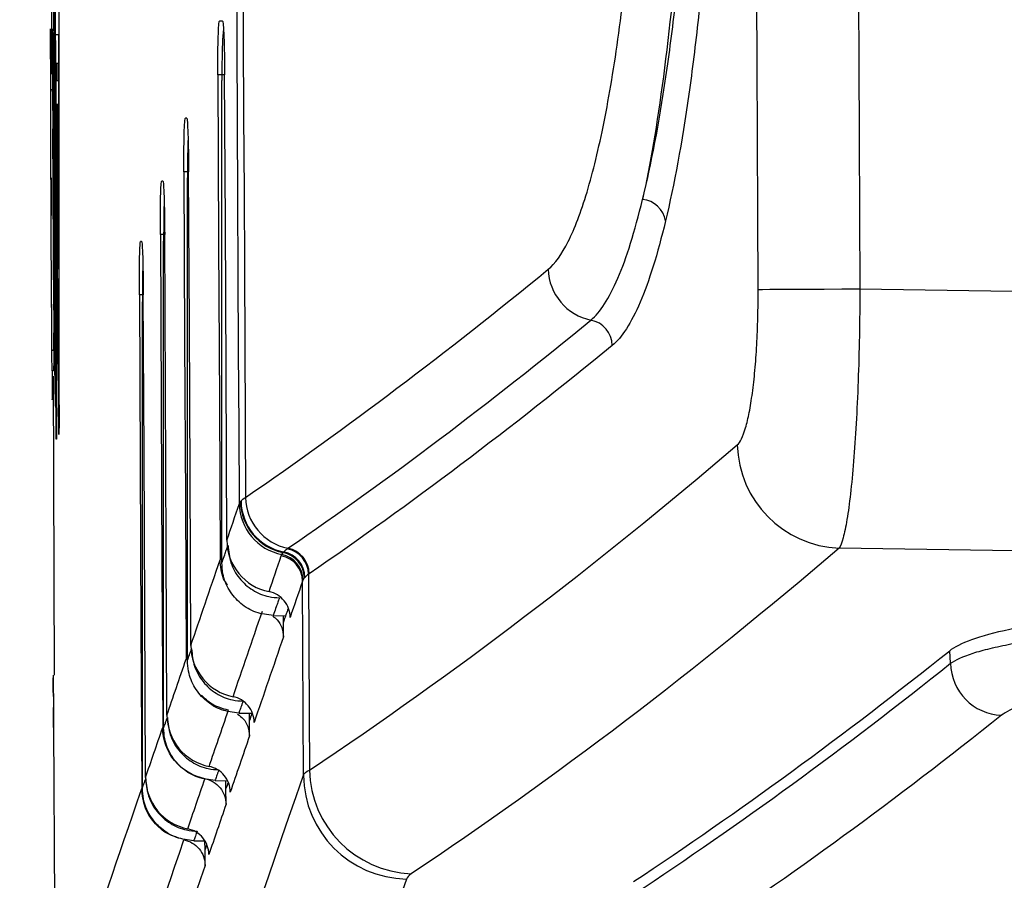
# Model space of a CAD drawing. Units: millimetres. Extents: x 12 to 808, y 36 to 544.
# Drawn here: x 424 to 433, y 206 to 214 of the extents above; entities that cross this region are included whole.
import ezdxf

# ---------------------------------------------------------------- set-up
doc = ezdxf.new("R2010")
doc.units = ezdxf.units.MM

msp = doc.modelspace()

# ---------------------------------------------------------------- linework, layer by layer
at = {"color": 7, "linetype": 'Continuous', "lineweight": 25}
for p, q in [((423.8736, 296.5537), (424.181, 213.2851)), ((424.2058, 212.7972), (424.2003, 214.0005)), ((424.2053, 214.0005), (424.2108, 212.7979)), ((424.1669, 213.7159), (424.1677, 213.7159)), ((424.169, 213.2585), (424.1669, 213.7159)), ((424.1677, 213.7159), (424.1695, 213.331)), ((424.1809, 213.7159), (424.183, 213.7159)), ((424.1827, 213.3299), (424.1809, 213.7159)), ((424.183, 213.7159), (424.1851, 213.2605)), ((424.2025, 213.7745), (424.2081, 212.5699)), ((424.205, 213.7745), (424.2025, 213.7745)), ((424.2106, 212.5707), (424.205, 213.7745)), ((424.1986, 213.6799), (424.1995, 213.5383)), ((424.168, 213.5212), (424.1683, 213.5212)), ((424.1689, 213.3273), (424.168, 213.5212)), ((424.1683, 213.5212), (424.1692, 213.3273)), ((424.1825, 213.5212), (424.1832, 213.5212)), ((424.1834, 213.3273), (424.1825, 213.5212)), ((424.1832, 213.5212), (424.1841, 213.3273)), ((424.2255, 213.22), (424.2247, 213.39)), ((424.2377, 213.39), (424.2385, 213.22)), ((424.1692, 213.3273), (424.1689, 213.3273)), ((424.1841, 213.3273), (424.1834, 213.3273)), ((424.1998, 213.0456), (424.1999, 213.2853)), ((424.2126, 213.2853), (424.2152, 213.0456)), ((425.8005, 208.6237), (425.8005, 213.2249)), ((424.1924, 212.9583), (424.2022, 210.8379)), ((424.2299, 213.0002), (424.2312, 212.9196)), ((424.2326, 213.0002), (424.2339, 212.9196)), ((424.2353, 213.0002), (424.2366, 212.9196)), ((424.1941, 212.8113), (424.1932, 212.9536)), ((424.1889, 212.8406), (424.1977, 210.9461)), ((424.2006, 212.8303), (424.2014, 212.6813)), ((424.2081, 212.5699), (424.2058, 212.7972)), ((424.2108, 212.7979), (424.2106, 212.5707)), ((424.19, 212.7634), (424.1909, 212.7634)), ((424.1981, 211.0329), (424.19, 212.7634)), ((424.1909, 212.7634), (424.1989, 211.0329)), ((424.1917, 212.7634), (424.1924, 212.7634)), ((424.1997, 211.0329), (424.1917, 212.7634)), ((424.1924, 212.7634), (424.2004, 211.0329)), ((424.178, 211.1254), (424.1709, 212.6614)), ((424.1782, 211.1254), (424.1711, 212.6614)), ((424.1963, 212.3291), (424.1955, 212.4774)), ((424.2332, 212.2442), (424.2324, 212.3286)), ((424.2333, 212.3763), (424.2341, 212.281)), ((424.2358, 212.2442), (424.2351, 212.3286)), ((424.236, 212.3763), (424.2368, 212.281)), ((424.2385, 212.2442), (424.2378, 212.3286)), ((424.2387, 212.3763), (424.2395, 212.281)), ((424.1725, 212.2968), (424.1731, 212.1427)), ((425.4727, 207.6933), (425.4727, 212.2942)), ((424.1732, 212.1071), (424.1742, 211.9356)), ((425.2457, 207.0499), (425.2457, 211.6902)), ((424.2007, 211.3393), (424.2002, 211.4879)), ((424.2375, 211.4248), (424.2362, 211.5016)), ((424.2401, 211.4248), (424.2388, 211.5016)), ((424.2429, 211.4248), (424.2415, 211.5016)), ((424.2141, 211.0074), (424.2142, 211.2348)), ((424.2142, 211.2348), (424.2198, 210.031)), ((424.2168, 211.2344), (424.2191, 211.0072)), ((424.2224, 210.031), (424.2168, 211.2344)), ((424.2086, 211.1266), (424.2091, 210.9782)), ((425.043, 206.4755), (425.043, 211.1117)), ((424.1989, 211.0329), (424.1981, 211.0329)), ((424.2004, 211.0329), (424.1997, 211.0329)), ((424.203, 210.8442), (424.2026, 210.9863)), ((424.2197, 209.8037), (424.2141, 211.0074)), ((424.2191, 211.0072), (424.2247, 209.8037)), ((424.2127, 210.5191), (424.2104, 210.7591)), ((424.2258, 210.7591), (424.2254, 210.5191)), ((424.1916, 210.4053), (424.2022, 207.5536)), ((424.2147, 210.2595), (424.2151, 210.1171)), ((424.2198, 210.031), (424.2224, 210.031)), ((426.29, 208.1221), (426.4082, 208.1199)), ((426.3873, 208.0591), (426.387, 208.1203)), ((426.3879, 207.919), (426.3873, 208.0591)), ((432.7465, 207.6658), (432.7382, 207.7857)), ((425.9625, 207.1921), (426.0877, 207.1897)), ((426.0638, 207.1204), (426.0635, 207.1901)), ((424.1958, 207.0536), (424.2102, 204.0536)), ((426.0645, 206.9745), (426.0638, 207.1204)), ((425.7358, 206.5488), (425.8515, 206.5466)), ((425.84, 206.4712), (425.8396, 206.5468)), ((425.8407, 206.3214), (425.8399, 206.4712)), ((425.5333, 205.9745), (425.6359, 205.9726)), ((425.6401, 205.8919), (425.6397, 205.9658)), ((425.6557, 205.9373), (425.6401, 205.8919)), ((425.6408, 205.7386), (425.6401, 205.8919))]:
    msp.add_line(p, q, dxfattribs=at)
at = {"color": 8, "linetype": 'Continuous', "lineweight": 25}
for p, q in [((425.8273, 213.2786), (425.7622, 213.2786)), ((425.4839, 212.3536), (425.4387, 212.3536)), ((425.2556, 211.7536), (425.2146, 211.7536)), ((425.0515, 211.1786), (425.0147, 211.1786))]:
    msp.add_line(p, q, dxfattribs=at)
at = {"color": 7, "linetype": 'Continuous', "lineweight": 25, "flags": 128}
for points in [[(425.7622, 213.2786), (425.7696, 211.6699), (425.7767, 210.1607), (425.7837, 208.6515)], [(425.8479, 208.8391), (425.8404, 210.4474), (425.8338, 211.863), (425.8273, 213.2786)], [(425.4652, 212.8641), (425.4588, 212.8641), (425.4556, 212.8641), (425.4525, 212.8641)], [(425.4387, 212.3536), (425.4461, 210.7445), (425.4532, 209.2257), (425.4604, 207.7068)], [(425.505, 207.837), (425.4974, 209.446), (425.4906, 210.8998), (425.4839, 212.3536)], [(425.2384, 212.2641), (425.2326, 212.2641), (425.2297, 212.2641), (425.2269, 212.2641)], [(425.2146, 211.7536), (425.2221, 210.1438), (425.2293, 208.5987), (425.2366, 207.0536)], [(425.2771, 207.1716), (425.2695, 208.7812), (425.2625, 210.2674), (425.2556, 211.7536)], [(425.0358, 211.6891), (425.0306, 211.6891), (425.028, 211.6891), (425.0255, 211.6891)], [(425.0147, 211.1786), (425.0222, 209.5686), (425.0295, 208.0196), (425.0368, 206.4707)], [(425.0731, 206.5766), (425.0655, 208.1863), (425.0585, 209.6825), (425.0515, 211.1786)], [(430.9123, 211.2319), (430.9545, 211.2321), (431.0254, 211.2325), (431.1229, 211.233), (431.244, 211.2335), (431.385, 211.2342), (431.5416, 211.2349), (431.7092, 211.2357), (431.8826, 211.2365)], [(431.8826, 211.2365), (456.4259, 210.8631), (481.2321, 210.4859)], [(481.2321, 208.0099), (476.7334, 208.0783), (456.7388, 208.3822), (431.6838, 208.7633)], [(426.6271, 208.5155), (426.6334, 207.1781), (426.6359, 206.6485)], [(426.5781, 206.5979), (426.5753, 207.1778), (426.5693, 208.449)]]:
    msp.add_lwpolyline(points, dxfattribs=at)
at = {"color": 7, "linetype": 'Continuous', "lineweight": 25}
for centre, radius, start, end in [((429.7819, 211.8401), 0.2519, 10.3059, 83.46355), ((429.4191, 211.4369), 0.5077, 181.52858, 258.58058), ((429.2684, 210.6904), 0.2538, 1.52957, 78.58061), ((431.7276, 209.7768), 1.0145, 181.55972, 267.52261), ((426.4812, 209.2155), 0.5025, 180.86439, 258.94858), ((426.4862, 209.2218), 0.5032, 180.99896, 258.96233), ((426.5319, 209.259), 0.5066, 181.26245, 258.50079), ((426.4678, 209.1948), 0.5002, 180.65095, 259.0064), ((426.3739, 208.51), 0.2533, 1.25188, 78.48302), ((426.3804, 208.5144), 0.2533, 1.26344, 78.50081), ((426.3192, 208.4461), 0.2501, 0.65093, 78.90888), ((426.3238, 208.4577), 0.2508, 0.76141, 78.82328), ((426.336, 208.4755), 0.2517, 0.92451, 78.78969), ((426.3408, 208.4807), 0.252, 1.06334, 78.78616), ((433.2531, 207.6763), 0.5067, 181.1856, 267.56657), ((427.5794, 206.6098), 1.0014, 180.67683, 268.88519), ((427.6465, 206.6691), 1.0108, 181.16687, 267.71349)]:
    msp.add_arc(centre, radius, start, end, dxfattribs=at)
for points in [[(425.9676, 209.1891), (425.6759, 271.3596), (425.5248, 333.5305), (425.5145, 395.7018)], [(425.5726, 395.675), (425.5829, 333.5324), (425.7339, 271.3898), (426.0254, 209.2478)], [(430.9123, 211.2319), (430.6265, 272.6153), (430.4782, 333.9992), (430.4675, 395.3832)], [(431.4378, 395.3834), (431.4485, 334.0009), (431.5967, 272.6184), (431.8826, 211.2365)], [(424.2147, 213.6092), (424.2144, 213.6446), (424.2141, 213.6857), (424.2139, 213.7273)], [(424.2472, 213.7273), (424.2474, 213.6858), (424.2475, 213.6448), (424.2475, 213.6092)], [(424.1932, 212.9536), (424.1948, 213.1957), (424.1966, 213.4378), (424.1986, 213.6799)], [(424.2163, 213.6629), (424.2248, 213.6629), (424.2342, 213.6629), (424.2448, 213.6629)], [(424.2458, 210.2046), (424.2356, 211.3573), (424.2258, 212.5101), (424.2163, 213.6629)], [(424.2448, 213.6629), (424.2448, 212.5101), (424.2451, 211.3573), (424.2458, 210.2046)], [(424.1995, 213.5383), (424.1975, 213.296), (424.1957, 213.0536), (424.1941, 212.8113)], [(424.2455, 209.9602), (424.2349, 211.1765), (424.2246, 212.3929), (424.2147, 213.6092)], [(424.2475, 213.6092), (424.2474, 212.3941), (424.2477, 211.1791), (424.2483, 209.9641)], [(424.1696, 213.3332), (424.1722, 213.3332), (424.1765, 213.3332), (424.1824, 213.3332)], [(424.2247, 213.39), (424.2288, 213.39), (424.2332, 213.39), (424.2377, 213.39)], [(424.1999, 213.2853), (424.2036, 212.9045), (424.2074, 212.5236), (424.2113, 212.1428)], [(424.2113, 212.1428), (424.2116, 212.5236), (424.2121, 212.9045), (424.2126, 213.2853)], [(424.2385, 213.22), (424.2339, 213.22), (424.2296, 213.22), (424.2255, 213.22)], [(424.1705, 213.1381), (424.1731, 213.1381), (424.1774, 213.1381), (424.1833, 213.1381)], [(424.189, 212.9583), (424.1901, 212.9583), (424.1912, 212.9583), (424.1924, 212.9583)], [(424.2111, 211.902), (424.2072, 212.2832), (424.2035, 212.6644), (424.1998, 213.0456)], [(424.2152, 213.0456), (424.2146, 212.6644), (424.2141, 212.2832), (424.2137, 211.902)], [(424.2312, 212.9196), (424.231, 212.8376), (424.2312, 212.725), (424.2317, 212.609)], [(424.2339, 212.9196), (424.2337, 212.8376), (424.2339, 212.725), (424.2344, 212.609)], [(424.2366, 212.9196), (424.2364, 212.837), (424.2366, 212.7249), (424.2371, 212.609)], [(424.1955, 212.4774), (424.197, 212.595), (424.1987, 212.7127), (424.2006, 212.8303)], [(424.2014, 212.6813), (424.1996, 212.5639), (424.1979, 212.4465), (424.1963, 212.3291)], [(424.2317, 212.609), (424.2321, 212.5267), (424.2327, 212.4456), (424.2333, 212.3763)], [(424.2344, 212.609), (424.2348, 212.5267), (424.2353, 212.4456), (424.236, 212.3763)], [(424.2371, 212.609), (424.2375, 212.5267), (424.238, 212.4455), (424.2387, 212.3763)], [(424.2104, 210.7591), (424.2105, 211.1401), (424.2108, 211.521), (424.2111, 211.902)], [(424.2137, 211.902), (424.2177, 211.521), (424.2217, 211.1401), (424.2258, 210.7591)], [(424.2135, 211.6617), (424.2132, 211.2808), (424.2129, 210.8999), (424.2127, 210.5191)], [(424.2254, 210.5191), (424.2214, 210.8999), (424.2174, 211.2808), (424.2135, 211.6617)], [(424.2002, 211.4879), (424.2029, 211.3674), (424.2057, 211.247), (424.2086, 211.1266)], [(426.0254, 209.2478), (426.9889, 209.9098), (427.951, 210.635), (428.9116, 211.4233)], [(424.2091, 210.9782), (424.2062, 211.0985), (424.2034, 211.2189), (424.2007, 211.3393)], [(424.2026, 210.9863), (424.2064, 210.744), (424.2104, 210.5018), (424.2147, 210.2595)], [(426.4309, 208.7626), (427.3948, 209.4249), (428.3575, 210.1505), (429.3186, 210.9392)], [(424.2022, 210.8379), (424.201, 210.8379), (424.1999, 210.8379), (424.1988, 210.8379)], [(424.2151, 210.1171), (424.2108, 210.3595), (424.2068, 210.6019), (424.203, 210.8442)], [(424.1948, 210.6485), (424.1889, 210.6485), (424.1847, 210.6485), (424.182, 210.6485)], [(429.5221, 210.6972), (428.5607, 209.9082), (427.5978, 209.1825), (426.6336, 208.5199)], [(424.1957, 210.4536), (424.1898, 210.4536), (424.1856, 210.4536), (424.183, 210.4536)], [(424.2474, 209.8491), (424.2469, 209.8491), (424.2461, 209.8927), (424.2455, 209.9602)], [(424.2247, 209.8037), (424.223, 209.8037), (424.2213, 209.8037), (424.2197, 209.8037)], [(426.6359, 206.6485), (427.9979, 207.5562), (429.3573, 208.5899), (430.7135, 209.7492)], [(425.9676, 209.1891), (425.97, 209.1955), (425.9737, 209.2017), (425.9788, 209.2079)], [(425.9788, 209.2079), (425.9801, 209.2096), (425.9815, 209.2113), (425.983, 209.2131)], [(425.983, 209.2131), (425.9931, 209.225), (426.0072, 209.2366), (426.0254, 209.2478)], [(425.8479, 208.8391), (425.8871, 208.9537), (425.927, 209.0704), (425.9676, 209.1891)], [(426.3898, 208.728), (426.3988, 208.7382), (426.4104, 208.7483), (426.4244, 208.7581)], [(426.4244, 208.7581), (426.4266, 208.7596), (426.4287, 208.7611), (426.4309, 208.7626)], [(431.6838, 208.7633), (430.3275, 207.6027), (428.9682, 206.5679), (427.6061, 205.6591)], [(425.505, 207.837), (425.5934, 208.0953), (425.6863, 208.3668), (425.7837, 208.6515)], [(426.2502, 208.3493), (426.2886, 208.4614), (426.3276, 208.5755), (426.3673, 208.6916)], [(426.3673, 208.6916), (426.3687, 208.6957), (426.3704, 208.6997), (426.3724, 208.7037)], [(426.3724, 208.7037), (426.3755, 208.71), (426.3796, 208.7162), (426.3849, 208.7223)], [(426.3849, 208.7223), (426.3864, 208.7241), (426.3881, 208.726), (426.3898, 208.728)], [(426.5745, 208.4611), (426.5724, 208.4571), (426.5707, 208.4531), (426.5693, 208.449)], [(426.5876, 208.4795), (426.5822, 208.4734), (426.5779, 208.4673), (426.5745, 208.4611)], [(426.5928, 208.4854), (426.591, 208.4834), (426.5892, 208.4814), (426.5876, 208.4795)], [(426.6271, 208.5155), (426.6133, 208.5057), (426.6019, 208.4956), (426.5928, 208.4854)], [(426.6336, 208.5199), (426.6314, 208.5185), (426.6293, 208.517), (426.6271, 208.5155)], [(426.5693, 208.449), (426.5293, 208.3321), (426.49, 208.2172), (426.4514, 208.1043)], [(425.9073, 207.3475), (425.9958, 207.6061), (426.0889, 207.878), (426.1865, 208.1631)], [(426.3879, 207.919), (426.2903, 207.6336), (426.1971, 207.3615), (426.1084, 207.1027)], [(425.2771, 207.1716), (425.3358, 207.3429), (425.3969, 207.5214), (425.4604, 207.7068)], [(429.7244, 205.5845), (430.7302, 206.2502), (431.7348, 206.9839), (432.7382, 207.7857)], [(429.7321, 205.4663), (430.7381, 206.1313), (431.743, 206.8645), (432.7465, 207.6658)], [(425.6793, 206.6823), (425.7382, 206.854), (425.7994, 207.0327), (425.8631, 207.2186)], [(433.2316, 207.17), (432.2293, 206.3693), (431.2257, 205.6365), (430.221, 204.9717)], [(425.0731, 206.5766), (425.1253, 206.7287), (425.1798, 206.8877), (425.2366, 207.0536)], [(426.0645, 206.9745), (426.0007, 206.7884), (425.9394, 206.6095), (425.8805, 206.4376)], [(425.0472, 202.173), (425.3168, 202.9508), (425.8282, 204.4261), (426.5781, 206.5979)], [(426.5781, 206.5979), (426.5855, 206.615), (426.6047, 206.6319), (426.6359, 206.6485)], [(425.4754, 206.0875), (425.5277, 206.2399), (425.5823, 206.3992), (425.6393, 206.5655)], [(425.8604, 206.5306), (425.8536, 206.5107), (425.8467, 206.4909), (425.8399, 206.4712)], [(424.4821, 204.854), (424.617, 205.2469), (424.802, 205.7858), (425.0368, 206.4707)], [(425.8407, 206.3214), (425.7836, 206.155), (425.7289, 205.9955), (425.6766, 205.8429)], [(424.8847, 204.3664), (425.0196, 204.7593), (425.2047, 205.298), (425.4395, 205.9826)], [(425.6408, 205.7386), (425.406, 205.0542), (425.221, 204.5155), (425.086, 204.1227)], [(427.6061, 205.6591), (427.5812, 205.6425), (427.5658, 205.6256), (427.5599, 205.6086)], [(427.5599, 205.6086), (426.7824, 203.3533), (426.2614, 201.8483), (426.0005, 201.0947)]]:
    msp.add_open_spline(points, degree=3, dxfattribs=at)
for points, knots in [([(428.9116, 211.4233), (428.9769, 211.4768), (429.0403, 211.5654), (429.1635, 211.8107), (429.2235, 211.9679), (429.3391, 212.3529), (429.3932, 212.5757), (429.4691, 212.9542), (429.4935, 213.0878), (429.5404, 213.3701), (429.563, 213.5196), (429.6274, 213.987), (429.6651, 214.32), (429.7142, 214.8506), (429.7293, 215.0328), (429.7568, 215.4077), (429.7694, 215.6016), (429.8023, 216.1888), (429.8183, 216.5896), (429.8336, 217.2042), (429.8372, 217.4114), (429.8414, 217.8303), (429.842, 218.0418), (429.8411, 218.2529)], [0, 0, 0, 0, 0.125, 0.125, 0.25, 0.25, 0.375, 0.375, 0.4375, 0.4375, 0.5, 0.5, 0.625, 0.625, 0.6875, 0.6875, 0.75, 0.75, 0.875, 0.875, 0.9375, 0.9375, 1, 1, 1, 1]), ([(430.2913, 218.2549), (430.2911, 217.9465), (430.2881, 217.6375), (430.2767, 217.0304), (430.2684, 216.7314), (430.2466, 216.1424), (430.2332, 215.8524), (430.2089, 215.4243), (430.2002, 215.2825), (430.1815, 215.0049), (430.1716, 214.8688), (430.1193, 214.2015), (430.0686, 213.709), (429.9492, 212.8088), (429.8829, 212.4204), (429.8106, 212.0904)], [0, 0, 0, 0, 0.125, 0.125, 0.25, 0.25, 0.375, 0.375, 0.4375, 0.4375, 0.5, 0.5, 0.75, 0.75, 1, 1, 1, 1]), ([(429.8106, 212.0904), (429.8935, 212.4232), (429.9677, 212.8123), (430.0661, 213.4797), (430.097, 213.7181), (430.1527, 214.2136), (430.1778, 214.4708), (430.2223, 215.0035), (430.2417, 215.2792), (430.2666, 215.7068), (430.2742, 215.8523), (430.2878, 216.1448), (430.2937, 216.2918), (430.3197, 217.0311), (430.328, 217.6353), (430.3236, 218.2525)], [0, 0, 0, 0, 0.25, 0.25, 0.375, 0.375, 0.5, 0.5, 0.625, 0.625, 0.6875, 0.6875, 0.75, 0.75, 1, 1, 1, 1]), ([(430.5487, 218.2535), (430.5516, 217.6159), (430.542, 216.9917), (430.5147, 216.228), (430.5085, 216.0761), (430.4945, 215.774), (430.4867, 215.6237), (430.4612, 215.1818), (430.4415, 214.897), (430.3965, 214.3465), (430.3712, 214.0807), (430.3292, 213.6966), (430.3145, 213.5705), (430.2838, 213.3257), (430.268, 213.2071), (430.186, 212.632), (430.1121, 212.2296), (430.0297, 211.8852)], [0, 0, 0, 0, 0.25, 0.25, 0.3125, 0.3125, 0.375, 0.375, 0.5, 0.5, 0.625, 0.625, 0.6875, 0.6875, 0.75, 0.75, 1, 1, 1, 1]), ([(424.2139, 213.7273), (424.2136, 213.7875), (424.2135, 213.8464), (424.2137, 213.9306), (424.2139, 213.9554), (424.2143, 213.9554)], [0, 0, 0, 0, 0.5, 0.5, 1, 1, 1, 1]), ([(424.2443, 213.9554), (424.2448, 213.9554), (424.2454, 213.9309), (424.2464, 213.8468), (424.2469, 213.7876), (424.2472, 213.7273)], [0, 0, 0, 0, 0.5, 0.5, 1, 1, 1, 1]), ([(425.7622, 213.2786), (425.7619, 213.3461), (425.7621, 213.4123), (425.7633, 213.5359), (425.7644, 213.5925), (425.7688, 213.7337), (425.7732, 213.7891), (425.778, 213.7891)], [0, 0, 0, 0, 0.25, 0.25, 0.5, 0.5, 1, 1, 1, 1]), ([(425.8066, 213.7891), (425.8018, 213.7891), (425.797, 213.7891), (425.7922, 213.7891), (425.7899, 213.7891), (425.7875, 213.7891), (425.7851, 213.7891), (425.7827, 213.7891), (425.7804, 213.7891), (425.778, 213.7891)], [0, 0, 0, 0, 0.00080051, 0.00080051, 0.00080051, 0.001200766, 0.001200766, 0.001200766, 0.001601021, 0.001601021, 0.001601021, 0.001601021]), ([(425.8066, 213.7891), (425.809, 213.7891), (425.8114, 213.776), (425.8161, 213.7247), (425.8183, 213.6869), (425.824, 213.5457), (425.8267, 213.4135), (425.8273, 213.2786)], [0, 0, 0, 0, 0.25, 0.25, 0.5, 0.5, 1, 1, 1, 1]), ([(425.8174, 213.7001), (425.8155, 213.6948), (425.8117, 213.6842), (425.8066, 213.6022), (425.8028, 213.4816), (425.8008, 213.348), (425.8006, 213.2598), (425.8005, 213.2249)], [0, 0, 0, 0, 0.214766, 0.429529, 0.644329, 0.859142, 1, 1, 1, 1]), ([(424.1695, 213.331), (424.1695, 213.3311), (424.1695, 213.3313), (424.1695, 213.3316), (424.1695, 213.3318), (424.1695, 213.3321), (424.1696, 213.3324), (424.1696, 213.3328), (424.1696, 213.3332), (424.1696, 213.3332)], [0, 0, 0, 0, 0.0000496104, 0.0000496104, 0.0000496104, 0.0000992193, 0.0000992193, 0.0000992193, 0.0001948634, 0.0001948634, 0.0001948634, 0.0001948634]), ([(424.1824, 213.3332), (424.1824, 213.3332), (424.1824, 213.3331), (424.1824, 213.3328), (424.1825, 213.3326), (424.1825, 213.3323), (424.1825, 213.3319), (424.1826, 213.3312), (424.1826, 213.3304), (424.1827, 213.3299)], [0, 0, 0, 0, 0.0000474443, 0.0000474443, 0.0000474443, 0.0000948821, 0.0000948821, 0.0000948821, 0.0001856452, 0.0001856452, 0.0001856452, 0.0001856452]), ([(424.1709, 212.6614), (424.1705, 212.7491), (424.1701, 212.8325), (424.1696, 212.9707), (424.1694, 213.0251), (424.1691, 213.1165), (424.1691, 213.1528), (424.169, 213.2139), (424.169, 213.2385), (424.169, 213.2585)], [0, 0, 0, 0, 0.25, 0.25, 0.5, 0.5, 0.75, 0.75, 1, 1, 1, 1]), ([(424.1851, 213.2605), (424.1857, 213.2337), (424.1863, 213.1983), (424.1876, 213.1019), (424.1883, 213.0421), (424.189, 212.9583)], [0, 0, 0, 0, 0.5, 0.5, 1, 1, 1, 1]), ([(424.1711, 212.6614), (424.1709, 212.6917), (424.1708, 212.7209), (424.1706, 212.7731), (424.1705, 212.7966), (424.1703, 212.8599), (424.1702, 212.8938), (424.17, 212.981), (424.1699, 213.0213), (424.1699, 213.0832), (424.17, 213.1041), (424.1702, 213.1317), (424.1703, 213.1381), (424.1705, 213.1381)], [0, 0, 0, 0, 0.0625, 0.0625, 0.125, 0.125, 0.25, 0.25, 0.5, 0.5, 0.75, 0.75, 1, 1, 1, 1]), ([(424.1833, 213.1381), (424.184, 213.1381), (424.1848, 213.12), (424.1862, 213.0552), (424.1867, 213.0272), (424.1875, 212.9713), (424.1877, 212.9504), (424.1883, 212.9018), (424.1886, 212.8739), (424.1889, 212.8406)], [0, 0, 0, 0, 0.5, 0.5, 0.75, 0.75, 0.875, 0.875, 1, 1, 1, 1]), ([(424.2307, 212.609), (424.2303, 212.6815), (424.2301, 212.7536), (424.2298, 212.8867), (424.2298, 212.9492), (424.2299, 213.0002)], [0, 0, 0, 0, 0.5, 0.5, 1, 1, 1, 1]), ([(424.2333, 212.609), (424.233, 212.6815), (424.2327, 212.7536), (424.2325, 212.8867), (424.2325, 212.9492), (424.2326, 213.0002)], [0, 0, 0, 0, 0.5, 0.5, 1, 1, 1, 1]), ([(424.236, 212.609), (424.2356, 212.6815), (424.2354, 212.7537), (424.2352, 212.8868), (424.2352, 212.9493), (424.2353, 213.0002)], [0, 0, 0, 0, 0.5, 0.5, 1, 1, 1, 1]), ([(425.4387, 212.3536), (425.4384, 212.4211), (425.4385, 212.4873), (425.4395, 212.6108), (425.4405, 212.6674), (425.4443, 212.8087), (425.4482, 212.8641), (425.4525, 212.8641)], [0, 0, 0, 0, 0.25, 0.25, 0.5, 0.5, 1, 1, 1, 1]), ([(425.4652, 212.8641), (425.4673, 212.8641), (425.4695, 212.8511), (425.4737, 212.7997), (425.4757, 212.7619), (425.4808, 212.6207), (425.4832, 212.4885), (425.4839, 212.3536)], [0, 0, 0, 0, 0.25, 0.25, 0.5, 0.5, 1, 1, 1, 1]), ([(424.2324, 212.3286), (424.2321, 212.3702), (424.2317, 212.4162), (424.2311, 212.5116), (424.2309, 212.5601), (424.2307, 212.609)], [0, 0, 0, 0, 0.5, 0.5, 1, 1, 1, 1]), ([(424.2351, 212.3286), (424.2347, 212.3702), (424.2344, 212.4162), (424.2338, 212.5116), (424.2335, 212.5601), (424.2333, 212.609)], [0, 0, 0, 0, 0.5, 0.5, 1, 1, 1, 1]), ([(424.2378, 212.3286), (424.2374, 212.37), (424.237, 212.416), (424.2364, 212.5114), (424.2362, 212.5601), (424.236, 212.609)], [0, 0, 0, 0, 0.5, 0.5, 1, 1, 1, 1]), ([(425.4786, 212.6704), (425.4785, 212.6686), (425.4769, 212.6415), (425.4748, 212.5475), (425.4729, 212.4178), (425.4727, 212.3293), (425.4727, 212.2942)], [0, 0, 0, 0, 0.025164, 0.39215, 0.759174, 1, 1, 1, 1]), ([(424.2355, 211.9108), (424.2352, 211.97), (424.2348, 212.0286), (424.2341, 212.1412), (424.2336, 212.1941), (424.2332, 212.2442)], [0, 0, 0, 0, 0.5, 0.5, 1, 1, 1, 1]), ([(424.2341, 212.281), (424.2346, 212.2254), (424.2351, 212.1661), (424.2359, 212.0409), (424.2363, 211.9763), (424.2366, 211.9108)], [0, 0, 0, 0, 0.5, 0.5, 1, 1, 1, 1]), ([(424.2381, 211.9108), (424.2378, 211.97), (424.2375, 212.0286), (424.2367, 212.1412), (424.2363, 212.1941), (424.2358, 212.2442)], [0, 0, 0, 0, 0.5, 0.5, 1, 1, 1, 1]), ([(424.2368, 212.281), (424.2373, 212.2254), (424.2378, 212.1661), (424.2386, 212.0409), (424.239, 211.9763), (424.2393, 211.9108)], [0, 0, 0, 0, 0.5, 0.5, 1, 1, 1, 1]), ([(424.2408, 211.9108), (424.2406, 211.97), (424.2402, 212.0286), (424.2394, 212.1412), (424.239, 212.1941), (424.2385, 212.2442)], [0, 0, 0, 0, 0.5, 0.5, 1, 1, 1, 1]), ([(424.2395, 212.281), (424.24, 212.2257), (424.2405, 212.1665), (424.2414, 212.0412), (424.2417, 211.9765), (424.242, 211.9108)], [0, 0, 0, 0, 0.5, 0.5, 1, 1, 1, 1]), ([(425.2146, 211.7536), (425.2143, 211.8211), (425.2144, 211.8872), (425.2152, 212.0108), (425.2161, 212.0674), (425.2195, 212.2087), (425.223, 212.2641), (425.2269, 212.2641)], [0, 0, 0, 0, 0.25, 0.25, 0.5, 0.5, 1, 1, 1, 1]), ([(425.2384, 212.2641), (425.2404, 212.2641), (425.2423, 212.2511), (425.2461, 212.1997), (425.248, 212.1619), (425.2527, 212.0207), (425.255, 211.8885), (425.2556, 211.7536)], [0, 0, 0, 0, 0.25, 0.25, 0.5, 0.5, 1, 1, 1, 1]), ([(424.1731, 212.1427), (424.1731, 212.1407), (424.1731, 212.1384), (424.1731, 212.1359), (424.1731, 212.1333), (424.1731, 212.1305), (424.1731, 212.1277), (424.1731, 212.1249), (424.1731, 212.122), (424.1732, 212.1193), (424.1732, 212.1165), (424.1732, 212.1138), (424.1732, 212.1113), (424.1732, 212.1098), (424.1732, 212.1084), (424.1732, 212.1071)], [0, 0, 0, 0, 0.00001696887, 0.00001696887, 0.00001696887, 0.00003394399, 0.00003394399, 0.00003394399, 0.000050881, 0.000050881, 0.000050881, 0.00006795439, 0.00006795439, 0.00006795439, 0.00007845618, 0.00007845618, 0.00007845618, 0.00007845618]), ([(425.2509, 212.0627), (425.2509, 212.0622), (425.2495, 212.036), (425.2476, 211.9433), (425.2459, 211.8139), (425.2458, 211.7253), (425.2457, 211.6902)], [0, 0, 0, 0, 0.007689, 0.381206, 0.75477, 1, 1, 1, 1]), ([(429.3186, 210.9392), (429.3627, 210.9754), (429.4062, 211.0268), (429.492, 211.16), (429.5344, 211.2421), (429.6586, 211.5322), (429.7369, 211.7821), (429.8106, 212.0904)], [0, 0, 0, 0, 0.25, 0.25, 0.5, 0.5, 1, 1, 1, 1]), ([(424.2362, 211.5016), (424.2363, 211.5583), (424.2363, 211.622), (424.236, 211.7597), (424.2358, 211.8351), (424.2355, 211.9108)], [0, 0, 0, 0, 0.5, 0.5, 1, 1, 1, 1]), ([(424.2366, 211.9108), (424.237, 211.8211), (424.2373, 211.732), (424.2376, 211.5676), (424.2376, 211.4909), (424.2375, 211.4248)], [0, 0, 0, 0, 0.5, 0.5, 1, 1, 1, 1]), ([(424.2388, 211.5016), (424.2389, 211.5583), (424.2389, 211.622), (424.2387, 211.7597), (424.2385, 211.8351), (424.2381, 211.9108)], [0, 0, 0, 0, 0.5, 0.5, 1, 1, 1, 1]), ([(424.2393, 211.9108), (424.2397, 211.8211), (424.24, 211.732), (424.2403, 211.5676), (424.2403, 211.4909), (424.2401, 211.4248)], [0, 0, 0, 0, 0.5, 0.5, 1, 1, 1, 1]), ([(424.2415, 211.5016), (424.2416, 211.5583), (424.2417, 211.622), (424.2414, 211.7598), (424.2412, 211.8352), (424.2408, 211.9108)], [0, 0, 0, 0, 0.5, 0.5, 1, 1, 1, 1]), ([(424.242, 211.9108), (424.2424, 211.8211), (424.2427, 211.732), (424.243, 211.5677), (424.243, 211.491), (424.2429, 211.4248)], [0, 0, 0, 0, 0.5, 0.5, 1, 1, 1, 1]), ([(430.0297, 211.8852), (429.9537, 211.5671), (429.8729, 211.3092), (429.7448, 211.0098), (429.701, 210.925), (429.6125, 210.7876), (429.5676, 210.7345), (429.5221, 210.6972)], [0, 0, 0, 0, 0.5, 0.5, 0.75, 0.75, 1, 1, 1, 1]), ([(425.0147, 211.1786), (425.0144, 211.2461), (425.0144, 211.3122), (425.0152, 211.4358), (425.0159, 211.4924), (425.0188, 211.6337), (425.022, 211.6891), (425.0255, 211.6891)], [0, 0, 0, 0, 0.25, 0.25, 0.5, 0.5, 1, 1, 1, 1]), ([(425.0358, 211.6891), (425.0376, 211.6891), (425.0394, 211.6757), (425.0428, 211.6247), (425.0445, 211.5867), (425.0474, 211.4927), (425.0486, 211.4358), (425.0505, 211.313), (425.0512, 211.2461), (425.0515, 211.1786)], [0, 0, 0, 0, 0.25, 0.25, 0.5, 0.5, 0.75, 0.75, 1, 1, 1, 1]), ([(425.0475, 211.4789), (425.0465, 211.4426), (425.0446, 211.3687), (425.0432, 211.2346), (425.043, 211.1466), (425.043, 211.1117)], [0, 0, 0, 0, 0.369047, 0.749889, 1, 1, 1, 1]), ([(430.7135, 209.7492), (430.7416, 209.7732), (430.7683, 209.8278), (430.8054, 209.9547), (430.8169, 210.0035), (430.8385, 210.1138), (430.8487, 210.1759), (430.8669, 210.311), (430.8749, 210.3831), (430.8889, 210.5363), (430.8948, 210.6183), (430.9041, 210.7869), (430.9075, 210.8733), (430.9119, 211.05), (430.9128, 211.1409), (430.9123, 211.2319)], [0, 0, 0, 0, 0.25, 0.25, 0.375, 0.375, 0.5, 0.5, 0.625, 0.625, 0.75, 0.75, 0.875, 0.875, 1, 1, 1, 1]), ([(431.8826, 211.2365), (431.8821, 211.0855), (431.8803, 210.9345), (431.8746, 210.641), (431.8707, 210.4975), (431.8604, 210.2171), (431.8542, 210.0806), (431.8398, 209.8254), (431.8317, 209.7051), (431.8135, 209.4796), (431.8035, 209.3757), (431.7824, 209.1909), (431.7712, 209.109), (431.7474, 208.967), (431.7351, 208.9084), (431.7099, 208.8168), (431.697, 208.7835), (431.6838, 208.7633)], [0, 0, 0, 0, 0.125, 0.125, 0.25, 0.25, 0.375, 0.375, 0.5, 0.5, 0.625, 0.625, 0.75, 0.75, 0.875, 0.875, 1, 1, 1, 1]), ([(424.183, 210.4536), (424.1827, 210.4536), (424.1825, 210.4623), (424.1819, 210.5001), (424.1816, 210.5288), (424.181, 210.595), (424.1808, 210.6212), (424.1804, 210.6836), (424.1801, 210.7196), (424.1796, 210.8073), (424.1793, 210.8588), (424.1787, 210.981), (424.1783, 211.052), (424.178, 211.1254)], [0, 0, 0, 0, 0.25, 0.25, 0.5, 0.5, 0.625, 0.625, 0.75, 0.75, 0.875, 0.875, 1, 1, 1, 1]), ([(424.182, 210.6485), (424.1817, 210.6485), (424.1812, 210.6724), (424.1804, 210.7644), (424.18, 210.8048), (424.1794, 210.8924), (424.1792, 210.9262), (424.1789, 210.99), (424.1787, 211.0132), (424.1785, 211.0658), (424.1783, 211.0952), (424.1782, 211.1254)], [0, 0, 0, 0, 0.5, 0.5, 0.75, 0.75, 0.875, 0.875, 0.9375, 0.9375, 1, 1, 1, 1]), ([(424.1977, 210.9461), (424.1977, 210.9125), (424.1976, 210.8852), (424.1975, 210.8367), (424.1974, 210.8157), (424.1972, 210.7595), (424.1969, 210.7315), (424.1961, 210.6665), (424.1955, 210.6485), (424.1948, 210.6485)], [0, 0, 0, 0, 0.125, 0.125, 0.25, 0.25, 0.5, 0.5, 1, 1, 1, 1]), ([(424.1988, 210.8379), (424.1989, 210.7953), (424.1989, 210.7595), (424.1988, 210.696), (424.1987, 210.6684), (424.1984, 210.5946), (424.1982, 210.5589), (424.1976, 210.5037), (424.1972, 210.4845), (424.1965, 210.4594), (424.1961, 210.4536), (424.1957, 210.4536)], [0, 0, 0, 0, 0.125, 0.125, 0.25, 0.25, 0.5, 0.5, 0.75, 0.75, 1, 1, 1, 1]), ([(424.1829, 210.4506), (424.1831, 210.4074), (424.1833, 210.3642), (424.1836, 210.2857), (424.1838, 210.2496), (424.1838, 210.2249)], [0, 0, 0, 0, 0.5, 0.5, 1, 1, 1, 1]), ([(424.1838, 210.2249), (424.1838, 210.2234), (424.1838, 210.2215), (424.1838, 210.2193), (424.1838, 210.2172), (424.1839, 210.2147), (424.1839, 210.2122), (424.1839, 210.2096), (424.1839, 210.2068), (424.1839, 210.2041), (424.1839, 210.2013), (424.1839, 210.1984), (424.1839, 210.1958), (424.1839, 210.1948), (424.184, 210.1937), (424.184, 210.1928)], [0, 0, 0, 0, 0.00001614754, 0.00001614754, 0.00001614754, 0.00003228406, 0.00003228406, 0.00003228406, 0.000048622, 0.000048622, 0.000048622, 0.00006547522, 0.00006547522, 0.00006547522, 0.00007203307, 0.00007203307, 0.00007203307, 0.00007203307]), ([(424.184, 210.1928), (424.184, 210.1903), (424.184, 210.188), (424.184, 210.1861), (424.184, 210.1842), (424.184, 210.1826), (424.184, 210.1815), (424.184, 210.1804), (424.184, 210.1797), (424.184, 210.1795), (424.1841, 210.1793), (424.1841, 210.1795), (424.1841, 210.1802), (424.1841, 210.1805), (424.1841, 210.1808), (424.1841, 210.1811)], [0, 0, 0, 0, 0.00001677366, 0.00001677366, 0.00001677366, 0.00003356518, 0.00003356518, 0.00003356518, 0.00005016919, 0.00005016919, 0.00005016919, 0.00006701752, 0.00006701752, 0.00006701752, 0.00007280629, 0.00007280629, 0.00007280629, 0.00007280629]), ([(424.2483, 209.9641), (424.2483, 209.9291), (424.2483, 209.9001), (424.248, 209.8598), (424.2477, 209.8491), (424.2474, 209.8491)], [0, 0, 0, 0, 0.5, 0.5, 1, 1, 1, 1]), ([(425.8479, 208.8391), (425.8484, 208.7236), (425.8887, 208.6115), (426.035, 208.4331), (426.1369, 208.3717), (426.2502, 208.3493)], [0, 0, 0, 0, 0.5, 0.5, 1, 1, 1, 1]), ([(425.8005, 208.6237), (425.8021, 208.6282), (425.8112, 208.6541), (425.8254, 208.6944), (425.8434, 208.7455), (425.8539, 208.7751), (425.8592, 208.7903)], [0, 0, 0, 0, 0.081983, 0.469983, 0.72865, 1, 1, 1, 1]), ([(425.8592, 208.7903), (425.8647, 208.7339), (425.8758, 208.621), (425.9621, 208.4707), (426.0892, 208.3578), (426.2265, 208.2998), (426.3157, 208.293), (426.3493, 208.2905)], [0, 0, 0, 0, 0.21818, 0.436403, 0.653594, 0.869732, 1, 1, 1, 1]), ([(425.8539, 208.4113), (425.8407, 208.4314), (425.7937, 208.5026), (425.7879, 208.5893), (425.7837, 208.6515)], [0, 0, 0, 0, 0.282491, 1, 1, 1, 1]), ([(426.29, 208.1221), (426.2342, 208.1287), (426.1225, 208.1419), (425.9751, 208.2306), (425.8646, 208.3592), (425.8082, 208.4985), (425.8026, 208.5891), (425.8005, 208.6237)], [0, 0, 0, 0, 0.216138, 0.432268, 0.648685, 0.86603, 1, 1, 1, 1]), ([(426.4514, 208.1043), (426.4511, 208.1621), (426.431, 208.2181), (426.3578, 208.3074), (426.3069, 208.338), (426.2502, 208.3493)], [0, 0, 0, 0, 0.5, 0.5, 1, 1, 1, 1]), ([(426.3493, 208.2905), (426.3442, 208.2761), (426.3341, 208.2473), (426.3164, 208.197), (426.3017, 208.1553), (426.2921, 208.128), (426.29, 208.1221)], [0, 0, 0, 0, 0.253806, 0.509903, 0.894049, 1, 1, 1, 1]), ([(432.7382, 207.7857), (432.7843, 207.8228), (432.8555, 207.8585), (433.0463, 207.9272), (433.1664, 207.9604), (433.4551, 208.0233), (433.6204, 208.0524), (433.8987, 208.0925), (433.9965, 208.1053), (434.2026, 208.1297), (434.3115, 208.1413), (434.6494, 208.1738), (434.889, 208.1924), (435.2693, 208.2156), (435.3996, 208.2226), (435.6673, 208.2349), (435.8054, 208.2402), (436.223, 208.2536), (436.5074, 208.259), (437.088, 208.2627), (437.386, 208.2611), (437.6849, 208.2558)], [0, 0, 0, 0, 0.125, 0.125, 0.25, 0.25, 0.375, 0.375, 0.4375, 0.4375, 0.5, 0.5, 0.625, 0.625, 0.6875, 0.6875, 0.75, 0.75, 0.875, 0.875, 1, 1, 1, 1]), ([(426.4335, 208.1935), (426.4286, 208.1793), (426.4184, 208.1496), (426.403, 208.1048), (426.3925, 208.0744), (426.3873, 208.0591)], [0, 0, 0, 0, 0.3155583, 0.6577791, 1, 1, 1, 1]), ([(426.2864, 208.1154), (426.3011, 208.1043), (426.3382, 208.0765), (426.3777, 208.0073), (426.3844, 207.9492), (426.3879, 207.919)], [0, 0, 0, 0, 0.239702, 0.603689, 1, 1, 1, 1]), ([(432.7465, 207.6658), (432.7927, 207.699), (432.8643, 207.7312), (433.0095, 207.7779), (433.0642, 207.7927), (433.1845, 207.8222), (433.2502, 207.8371), (433.4641, 207.8788), (433.6288, 207.9048), (433.9102, 207.9411), (434.009, 207.952), (434.2144, 207.9737), (434.3214, 207.9845), (434.6548, 208.0132), (434.8942, 208.0299), (435.2783, 208.0508), (435.4087, 208.0564), (435.6744, 208.0673), (435.8095, 208.0726), (436.0845, 208.0805), (436.2243, 208.0839), (436.5087, 208.0887), (436.6538, 208.0901), (436.9461, 208.0918), (437.093, 208.0913), (437.388, 208.0897), (437.5361, 208.0888), (437.6849, 208.0864)], [0, 0, 0, 0, 0.125, 0.125, 0.1875, 0.1875, 0.25, 0.25, 0.375, 0.375, 0.4375, 0.4375, 0.5, 0.5, 0.625, 0.625, 0.6875, 0.6875, 0.75, 0.75, 0.8125, 0.8125, 0.875, 0.875, 0.9375, 0.9375, 1, 1, 1, 1]), ([(425.4727, 207.6933), (425.4736, 207.6958), (425.4796, 207.7129), (425.489, 207.7398), (425.5012, 207.7743), (425.5083, 207.7943), (425.5118, 207.8044)], [0, 0, 0, 0, 0.068351, 0.464304, 0.728272, 1, 1, 1, 1]), ([(425.505, 207.837), (425.5055, 207.7216), (425.5458, 207.6095), (425.6921, 207.4312), (425.794, 207.37), (425.9073, 207.3475)], [0, 0, 0, 0, 0.5, 0.5, 1, 1, 1, 1]), ([(425.5118, 207.8044), (425.5173, 207.748), (425.5284, 207.6352), (425.6147, 207.4851), (425.7417, 207.3722), (425.8791, 207.3141), (425.9685, 207.3072), (426.0022, 207.3047)], [0, 0, 0, 0, 0.217912, 0.435859, 0.65298, 0.86928, 1, 1, 1, 1]), ([(425.9625, 207.1921), (425.9066, 207.1986), (425.7948, 207.2118), (425.6472, 207.3006), (425.5367, 207.4293), (425.4803, 207.5684), (425.4748, 207.6589), (425.4727, 207.6933)], [0, 0, 0, 0, 0.216345, 0.432682, 0.649269, 0.866608, 1, 1, 1, 1]), ([(424.1934, 207.5536), (424.1935, 207.5461), (424.1935, 207.5311), (424.1941, 207.4157), (424.1949, 207.2505), (424.1955, 207.1193), (424.1958, 207.0536)], [0, 0, 0, 0, 0.249725, 0.499579, 0.749407, 1, 1, 1, 1]), ([(424.1944, 207.3501), (424.1943, 207.3696), (424.194, 207.4444), (424.1936, 207.5096), (424.1936, 207.5231), (424.1936, 207.5261)], [0, 0, 0, 0, 0.215534, 0.829587, 1, 1, 1, 1]), ([(437.6762, 207.5909), (437.4078, 207.5956), (437.1435, 207.5971), (436.7529, 207.5946), (436.6236, 207.593), (436.3671, 207.5882), (436.2393, 207.585), (435.8632, 207.5731), (435.624, 207.5621), (435.2822, 207.5414), (435.1711, 207.5338), (434.9547, 207.5171), (434.8489, 207.508), (434.5459, 207.479), (434.3616, 207.4573), (434.1109, 207.4213), (434.0317, 207.4088), (433.8821, 207.3826), (433.8118, 207.3689), (433.6183, 207.3269), (433.5108, 207.2974), (433.3383, 207.2357), (433.2732, 207.2032), (433.2316, 207.17)], [0, 0, 0, 0, 0.125, 0.125, 0.1875, 0.1875, 0.25, 0.25, 0.375, 0.375, 0.4375, 0.4375, 0.5, 0.5, 0.625, 0.625, 0.6875, 0.6875, 0.75, 0.75, 0.875, 0.875, 1, 1, 1, 1]), ([(425.8631, 207.2186), (425.8084, 207.2338), (425.7105, 207.261), (425.638, 207.3314), (425.606, 207.3625)], [0, 0, 0, 0, 0.559032, 1, 1, 1, 1]), ([(426.1084, 207.1027), (426.1081, 207.1605), (426.088, 207.2165), (426.0148, 207.3056), (425.9639, 207.3362), (425.9073, 207.3475)], [0, 0, 0, 0, 0.5, 0.5, 1, 1, 1, 1]), ([(424.1958, 207.0536), (424.1955, 207.1222), (424.1952, 207.1909), (424.1949, 207.2451), (424.1949, 207.2452)], [0, 0, 0, 0, 0.998127, 1, 1, 1, 1]), ([(426.0022, 207.3047), (425.9988, 207.2952), (425.992, 207.2758), (425.9801, 207.2419), (425.9702, 207.2139), (425.9638, 207.1957), (425.9625, 207.1921)], [0, 0, 0, 0, 0.2513143, 0.511761, 0.9024311, 1, 1, 1, 1]), ([(425.2457, 207.0499), (425.2465, 207.0521), (425.252, 207.0676), (425.2606, 207.0919), (425.2715, 207.123), (425.2778, 207.1409), (425.281, 207.1499)], [0, 0, 0, 0, 0.068823, 0.467391, 0.733103, 1, 1, 1, 1]), ([(425.2771, 207.1716), (425.2776, 207.0562), (425.3179, 206.9442), (425.4643, 206.766), (425.5661, 206.7048), (425.6793, 206.6823)], [0, 0, 0, 0, 0.5, 0.5, 1, 1, 1, 1]), ([(425.281, 207.1499), (425.2865, 207.0935), (425.2976, 206.9808), (425.3838, 206.8307), (425.5108, 206.7178), (425.6483, 206.6596), (425.7378, 206.6527), (425.7715, 206.6502)], [0, 0, 0, 0, 0.217737, 0.435503, 0.652582, 0.868993, 1, 1, 1, 1]), ([(425.9505, 207.1813), (425.9698, 207.167), (426.0116, 207.1362), (426.0545, 207.0627), (426.0611, 207.0047), (426.0645, 206.9745)], [0, 0, 0, 0, 0.290956, 0.631358, 1, 1, 1, 1]), ([(426.0892, 207.1942), (426.088, 207.1907), (426.0795, 207.166), (426.0711, 207.1415), (426.0638, 207.1204)], [0, 0, 0, 0, 0.1395653, 1, 1, 1, 1]), ([(425.6393, 206.5655), (425.5261, 206.5877), (425.4238, 206.6488), (425.2775, 206.8265), (425.2372, 206.9382), (425.2366, 207.0536)], [0, 0, 0, 0, 0.5, 0.5, 1, 1, 1, 1]), ([(425.7358, 206.5488), (425.6799, 206.5553), (425.568, 206.5685), (425.4203, 206.6573), (425.3097, 206.7861), (425.2533, 206.9252), (425.2478, 207.0155), (425.2457, 207.0499)], [0, 0, 0, 0, 0.216488, 0.432968, 0.649672, 0.867002, 1, 1, 1, 1]), ([(425.8805, 206.4376), (425.8802, 206.4953), (425.8601, 206.5513), (425.7869, 206.6404), (425.736, 206.671), (425.6793, 206.6823)], [0, 0, 0, 0, 0.5, 0.5, 1, 1, 1, 1]), ([(425.0731, 206.5766), (425.0737, 206.4612), (425.1141, 206.3492), (425.2604, 206.1712), (425.3623, 206.11), (425.4754, 206.0875)], [0, 0, 0, 0, 0.5, 0.5, 1, 1, 1, 1]), ([(425.7715, 206.6502), (425.7685, 206.6417), (425.7624, 206.6243), (425.7516, 206.5937), (425.7427, 206.5684), (425.7369, 206.552), (425.7358, 206.5488)], [0, 0, 0, 0, 0.248616, 0.510758, 0.903971, 1, 1, 1, 1]), ([(425.043, 206.4755), (425.0437, 206.4775), (425.0486, 206.4914), (425.0563, 206.5133), (425.0661, 206.541), (425.0717, 206.5569), (425.0745, 206.5647)], [0, 0, 0, 0, 0.069574, 0.470513, 0.737805, 1, 1, 1, 1]), ([(425.0745, 206.5647), (425.08, 206.5084), (425.0911, 206.3958), (425.1773, 206.2458), (425.3042, 206.1328), (425.4418, 206.0745), (425.5314, 206.0676), (425.5652, 206.065)], [0, 0, 0, 0, 0.2175838, 0.4351911, 0.6522357, 0.8687496, 1, 1, 1, 1]), ([(425.6393, 206.5655), (425.6959, 206.5544), (425.7471, 206.5238), (425.8202, 206.435), (425.8404, 206.3791), (425.8407, 206.3214)], [0, 0, 0, 0, 0.5, 0.5, 1, 1, 1, 1]), ([(425.3883, 206.002), (425.3522, 206.0134), (425.2625, 206.0416), (425.1489, 206.1449), (425.056, 206.2937), (425.0434, 206.4103), (425.0368, 206.4707)], [0, 0, 0, 0, 0.179505, 0.446297, 0.713107, 1, 1, 1, 1]), ([(425.5333, 205.9745), (425.4773, 205.9811), (425.3654, 205.9942), (425.2175, 206.0831), (425.1069, 206.2119), (425.0506, 206.3509), (425.0451, 206.4412), (425.043, 206.4755)], [0, 0, 0, 0, 0.216615, 0.433224, 0.650029, 0.867349, 1, 1, 1, 1]), ([(425.6766, 205.8429), (425.6763, 205.9006), (425.6561, 205.9566), (425.5829, 206.0456), (425.532, 206.0762), (425.4754, 206.0875)], [0, 0, 0, 0, 0.5, 0.5, 1, 1, 1, 1]), ([(425.5652, 206.065), (425.5626, 206.0576), (425.5571, 206.0421), (425.5474, 206.0147), (425.5394, 205.992), (425.5343, 205.9774), (425.5333, 205.9745)], [0, 0, 0, 0, 0.2460618, 0.5097399, 0.9052572, 1, 1, 1, 1]), ([(425.4395, 205.9826), (425.4961, 205.9715), (425.5472, 205.941), (425.6204, 205.8521), (425.6405, 205.7963), (425.6408, 205.7386)], [0, 0, 0, 0, 0.5, 0.5, 1, 1, 1, 1])]:
    msp.add_open_spline(points, degree=3, knots=knots, dxfattribs=at)

doc.saveas('drawing.dxf')
